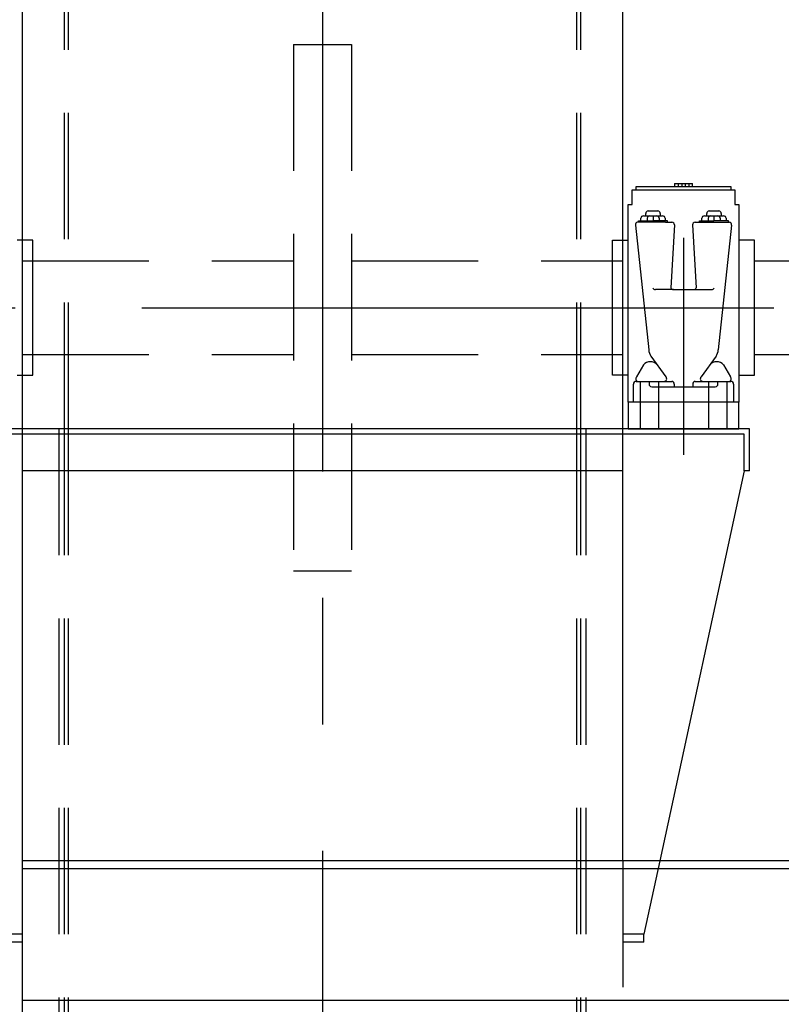
# Model space of a CAD drawing. Extents: x 16 to 1633, y 16 to 1106.
# Drawn here: x 141 to 178, y 953 to 1000 of the extents above; entities that cross this region are included whole.
import ezdxf

# ---------------------------------------------------------------- set-up
doc = ezdxf.new("R2010")
doc.units = 0
doc.header["$LTSCALE"] = 24
doc.header["$MEASUREMENT"] = 0
doc.linetypes.add('CENTER', pattern=[2, 1.25, -0.25, 0.25, -0.25])
doc.linetypes.add('HIDDEN', pattern=[0.375, 0.25, -0.125])
doc.layers.get('0').update_dxf_attribs({"color": 4, "linetype": 'CONTINUOUS'})
for name, color, linetype in [('CL', 7, 'CENTER'), ('HL', 3, 'HIDDEN'), ('OB', 4, 'CONTINUOUS')]:
    doc.layers.add(name, color=color, linetype=linetype)

msp = doc.modelspace()

# ---------------------------------------------------------------- linework, layer by layer
for p, q in [((170.47993, 991.99694), (175.35178, 991.99694)), ((170.47993, 991.30046), (170.47993, 991.99694)), ((170.669, 992.15681), (175.16271, 992.15681)), ((170.669, 991.99694), (170.669, 992.15681)), ((172.49435, 992.3003), (173.33736, 992.3003)), ((172.49435, 992.3003), (172.49435, 992.15373)), ((172.66295, 992.3003), (172.66295, 992.15373)), ((172.83156, 992.3003), (172.83156, 992.15373)), ((173.00016, 992.3003), (173.00016, 992.15373)), ((173.16876, 992.3003), (173.16876, 992.15373)), ((173.33736, 992.15373), (173.33736, 992.3003)), ((175.16271, 992.15681), (175.16271, 991.99694)), ((175.35178, 991.99694), (175.35178, 991.30046)), ((170.29086, 981.92066), (170.29086, 991.30046)), ((170.29086, 991.30046), (170.47993, 991.30046)), ((175.35178, 991.30046), (175.54086, 991.30046)), ((175.54086, 991.30046), (175.54086, 981.92066)), ((170.89597, 990.53541), (170.89597, 990.65135)), ((171.0105, 990.76729), (171.31034, 990.76729)), ((171.12503, 990.76729), (171.12503, 990.88323)), ((171.19581, 990.65135), (171.19581, 990.53541)), ((171.23956, 990.99917), (171.69769, 990.99917)), ((171.31034, 990.76729), (171.49565, 990.76729)), ((171.46863, 990.76729), (171.46863, 990.53541)), ((171.49565, 990.76729), (171.65394, 990.76729)), ((171.65394, 990.76729), (171.92675, 990.76729)), ((171.76847, 990.65135), (171.76847, 990.53541)), ((171.81222, 990.88323), (171.81222, 990.76729)), ((172.04129, 990.65135), (172.04129, 990.53541)), ((173.79042, 990.53541), (173.79042, 990.65135)), ((173.90496, 990.76729), (174.2048, 990.76729)), ((174.01949, 990.76729), (174.01949, 990.88323)), ((174.09027, 990.65135), (174.09027, 990.53541)), ((174.13402, 990.99917), (174.59215, 990.99917)), ((174.2048, 990.76729), (174.39011, 990.76729)), ((174.36308, 990.76729), (174.36308, 990.53541)), ((174.39011, 990.76729), (174.54839, 990.76729)), ((174.54839, 990.76729), (174.82121, 990.76729)), ((174.66293, 990.65135), (174.66293, 990.53541)), ((174.70668, 990.88323), (174.70668, 990.76729)), ((174.93574, 990.65135), (174.93574, 990.53541)), ((170.6352, 990.33127), (171.26674, 984.40192)), ((172.06838, 990.46079), (170.72899, 990.46079)), ((170.78465, 990.53541), (171.46863, 990.53541)), ((170.78465, 990.46079), (170.78465, 990.53541)), ((172.1526, 990.53541), (171.46863, 990.53541)), ((172.06838, 990.46079), (172.36689, 990.46079)), ((172.1526, 990.46079), (172.1526, 990.53541)), ((172.4878, 990.3398), (172.31707, 987.35378)), ((173.34391, 990.3398), (173.51464, 987.35378)), ((173.46482, 990.46079), (173.76333, 990.46079)), ((173.67911, 990.53541), (174.36308, 990.53541)), ((173.67911, 990.46079), (173.67911, 990.53541)), ((173.76333, 990.46079), (175.10273, 990.46079)), ((175.04706, 990.53541), (174.36308, 990.53541)), ((175.19652, 990.33127), (174.56497, 984.40192)), ((175.04706, 990.46079), (175.04706, 990.53541)), ((142.04086, 989.61048), (141.29086, 989.61048)), ((142.04086, 983.20423), (142.04086, 989.61048)), ((169.54086, 983.20423), (169.54086, 989.61048)), ((169.54086, 989.61048), (170.29086, 989.61048)), ((176.29086, 989.61048), (175.54086, 989.61048)), ((176.29086, 983.20423), (176.29086, 989.61048)), ((172.43798, 987.27281), (171.5841, 987.27281)), ((172.43798, 987.27281), (173.39374, 987.27281)), ((173.39374, 987.27281), (174.24761, 987.27281)), ((171.37127, 984.10428), (172.08403, 983.11803)), ((174.46044, 984.10428), (173.74768, 983.11803)), ((171.01092, 983.68967), (170.68833, 983.11803)), ((174.82079, 983.68967), (175.14338, 983.11803)), ((141.29086, 983.20423), (142.04086, 983.20423)), ((170.29086, 983.20423), (169.54086, 983.20423)), ((175.54086, 983.20423), (176.29086, 983.20423)), ((170.54086, 981.92066), (170.54086, 982.78235)), ((170.66586, 982.90735), (172.35566, 982.90735)), ((171.28113, 982.90735), (171.28113, 982.78235)), ((171.40613, 982.65735), (174.42558, 982.65735)), ((172.48066, 982.78235), (172.48066, 982.65735)), ((173.35105, 982.78235), (173.35105, 982.65735)), ((173.47605, 982.90735), (175.16586, 982.90735)), ((174.55058, 982.78235), (174.55058, 982.90735)), ((175.29086, 982.78235), (175.29086, 981.92066)), ((175.54086, 981.92066), (170.29086, 981.92066)), ((170.29086, 981.92066), (170.29086, 980.65735)), ((175.54086, 980.65735), (175.54086, 981.92066)), ((170.29086, 980.65735), (175.54086, 980.65735))]:
    msp.add_line(p, q)
at = {"linetype": 'HIDDEN'}
for p, q in [((170.85404, 982.90735), (170.85404, 981.92066)), ((171.72767, 982.90735), (171.72767, 981.92066)), ((174.10404, 982.90735), (174.10404, 981.92066)), ((174.97767, 982.90735), (174.97767, 981.92066)), ((170.85404, 981.92066), (170.85404, 980.65726)), ((171.72767, 981.92066), (171.72767, 980.65726)), ((174.10404, 981.92066), (174.10404, 980.65726)), ((174.97767, 981.92066), (174.97767, 980.65726))]:
    msp.add_line(p, q, dxfattribs=at)
for centre, radius, start, end in [((171.0112, 990.65205), 0.11524, 90.350059, 180.350059), ((171.24027, 990.88393), 0.11524, 90.350059, 180.350059), ((171.31104, 990.65205), 0.11524, 90.350059, 180.350059), ((171.65323, 990.65205), 0.11524, 359.649941, 89.649941), ((171.69699, 990.88393), 0.11524, 359.649941, 89.649941), ((171.92605, 990.65205), 0.11524, 359.649941, 89.649941), ((173.90566, 990.65205), 0.11524, 90.350059, 180.350059), ((174.13472, 990.88393), 0.11524, 90.350059, 180.350059), ((174.2055, 990.65205), 0.11524, 90.350059, 180.350059), ((174.54769, 990.65205), 0.11524, 359.649941, 89.649941), ((174.59144, 990.88393), 0.11524, 359.649941, 89.649941), ((174.82051, 990.65205), 0.11524, 359.649941, 89.649941), ((170.73918, 990.35469), 0.10659, 95.485985, 192.695348), ((172.36988, 990.34287), 0.11796, 358.505376, 91.452755), ((173.46183, 990.34287), 0.11796, 88.547245, 181.494624), ((175.09254, 990.35469), 0.10659, 347.304652, 84.514015), ((171.56207, 987.37185), 0.10146, 192.542044, 282.542044), ((172.41597, 987.37072), 0.10035, 189.718888, 282.666267), ((173.41574, 987.37072), 0.10035, 257.333733, 350.281112), ((174.26964, 987.37185), 0.10146, 257.457956, 347.457956), ((171.81786, 984.42829), 0.55175, 182.739309, 215.96246), ((174.01385, 984.42829), 0.55175, 324.037541, 357.260691), ((171.34091, 983.4097), 0.43276, 40.312388, 139.687612), ((174.4908, 983.4097), 0.43276, 40.312388, 139.687612), ((170.76954, 983.02771), 0.12146, 131.960243, 262.272621), ((171.99372, 983.03192), 0.12478, 273.320593, 43.632971), ((173.83799, 983.03192), 0.12478, 136.367029, 266.679407), ((175.06217, 983.02771), 0.12146, 277.727379, 48.039757), ((170.66586, 982.78235), 0.125, 90, 180), ((171.40613, 982.78235), 0.125, 180, 270), ((172.35566, 982.78235), 0.125, 0, 90), ((173.47605, 982.78235), 0.125, 90, 180), ((174.42558, 982.78235), 0.125, 270, 0), ((175.16586, 982.78235), 0.125, 0, 90)]:
    msp.add_arc(centre, radius, start, end)
at = {"layer": 'CL'}
for p, q in [((155.79086, 1056.62473), (155.79086, 416.52258)), ((172.91586, 989.72015), (172.91586, 979.42922)), ((99.20526, 986.40735), (349.43263, 986.40735))]:
    msp.add_line(p, q, dxfattribs=at)
at = {"layer": 'HL'}
for p, q in [((143.54075, 980.65735), (143.54075, 1009.28235)), ((143.72825, 980.65735), (143.72825, 1009.28235)), ((167.85325, 980.65735), (167.85325, 1009.28235)), ((168.04075, 980.65735), (168.04075, 1009.28235)), ((154.41586, 998.90735), (154.41586, 973.90735)), ((154.41586, 998.90735), (157.16586, 998.90735)), ((157.16586, 998.90735), (157.16586, 973.90735)), ((141.54086, 988.6261), (154.41586, 988.6261)), ((157.16586, 988.6261), (170.04086, 988.6261)), ((141.54086, 984.1886), (154.41586, 984.1886)), ((157.16586, 984.1886), (170.04086, 984.1886)), ((143.29075, 884.65735), (143.29075, 980.65735)), ((143.54075, 884.65735), (143.54075, 980.65735)), ((143.72825, 884.65735), (143.72825, 980.65735)), ((167.85325, 884.65735), (167.85325, 980.65735)), ((168.04075, 884.65735), (168.04075, 980.65735)), ((168.29075, 884.65735), (168.29075, 980.65735)), ((168.29075, 976.15735), (168.29075, 980.65735)), ((154.41586, 973.90735), (157.16586, 973.90735)), ((170.04086, 960.14727), (170.04086, 953.52227)), ((171.79436, 960.14727), (171.04086, 956.65735)), ((171.04086, 956.65735), (170.04086, 956.65735)), ((171.04086, 956.28235), (171.04086, 956.65735)), ((171.04086, 956.28235), (170.04086, 956.28235))]:
    msp.add_line(p, q, dxfattribs=at)
at = {"layer": 'OB'}
for p, q in [((141.54086, 980.65735), (141.54086, 1011.28235)), ((170.04086, 960.14727), (170.04086, 1011.28235)), ((176.29086, 988.6261), (180.01253, 988.6261)), ((176.29086, 984.1886), (180.01253, 984.1886)), ((176.04086, 980.65735), (135.54086, 980.65735)), ((175.79086, 980.40735), (135.79086, 980.40735)), ((141.54086, 884.65735), (141.54086, 980.65735)), ((175.79086, 978.65735), (175.79086, 980.40735)), ((176.04086, 978.65735), (176.04086, 980.65735)), ((170.04086, 978.65735), (141.54086, 978.65735)), ((175.79086, 978.65735), (171.79436, 960.14727)), ((176.04086, 978.65735), (175.79086, 978.65735)), ((189.75137, 960.14727), (141.54086, 960.14727)), ((189.75137, 959.77227), (141.54086, 959.77227)), ((141.54086, 956.65735), (140.54337, 956.65735)), ((141.54086, 956.28235), (140.54086, 956.28235)), ((189.75137, 953.52227), (141.54086, 953.52227))]:
    msp.add_line(p, q, dxfattribs=at)

doc.saveas('drawing.dxf')
